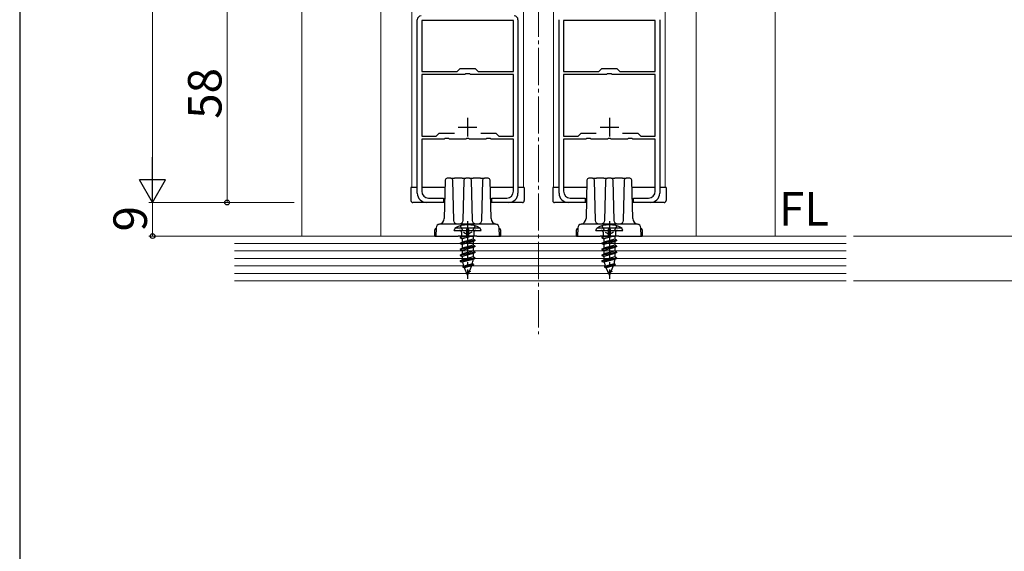
# Model space of a CAD drawing. Extents: x 0 to 1050, y 0 to 1615.
# Drawn here: x 0 to 264, y 816 to 959 of the extents above; entities that cross this region are included whole.
import ezdxf
from ezdxf.enums import TextEntityAlignment as Align

# ---------------------------------------------------------------- set-up
doc = ezdxf.new("R2010")
doc.units = 0
doc.linetypes.add('YCENTER_1', pattern=[13, 10, -1, 1, -1])
doc.linetypes.add('YHIDDEN_1', pattern=[4, 3, -1])
for name, color, linetype, lineweight in [('YKK_11', 7, 'CONTINUOUS', 30), ('YKK_12', 2, 'CONTINUOUS', 13), ('YKK_13', 4, 'CONTINUOUS', 30), ('YKK_D', 6, 'CONTINUOUS', 13), ('YSS_K', 3, 'CONTINUOUS', 13)]:
    doc.layers.add(name, color=color, linetype=linetype, lineweight=lineweight)
doc.layers.add('YKK_ZWAK', color=7, linetype='CONTINUOUS')
doc.styles.add('text-b', font='txt')

msp = doc.modelspace()

# ---------------------------------------------------------------- linework, layer by layer
at = {"layer": 'YKK_11', "linetype": 'ByBlock', "lineweight": -2, "ltscale": 0.5}
for p, q in [((106.63, 912), (106.63, 958.5)), ((133.63, 958.5), (133.63, 912)), ((144.63, 912), (144.63, 958.5)), ((171.63, 958.5), (171.63, 912)), ((132.43, 958.3), (107.83, 958.3)), ((107.83, 958.3), (107.83, 944.6)), ((132.43, 944.6), (132.43, 958.3)), ((170.43, 958.3), (145.83, 958.3)), ((145.83, 958.3), (145.83, 944.6)), ((170.43, 944.6), (170.43, 958.3)), ((117.33, 944.6), (118.13, 945.4)), ((118.13, 945.4), (122.13, 945.4)), ((122.13, 945.4), (122.93, 944.6)), ((155.33, 944.6), (156.13, 945.4)), ((156.13, 945.4), (160.13, 945.4)), ((160.13, 945.4), (160.93, 944.6)), ((107.83, 944.6), (117.33, 944.6)), ((119.39, 943.8), (107.83, 943.8)), ((107.83, 943.8), (107.83, 927.3)), ((119.67, 943.99), (119.39, 943.8)), ((120.59, 943.99), (119.67, 943.99)), ((120.87, 943.8), (120.59, 943.99)), ((132.43, 943.8), (120.87, 943.8)), ((122.93, 944.6), (132.43, 944.6)), ((132.43, 927.3), (132.43, 943.8)), ((145.83, 944.6), (155.33, 944.6)), ((157.39, 943.8), (145.83, 943.8)), ((145.83, 943.8), (145.83, 927.3)), ((157.67, 943.99), (157.39, 943.8)), ((158.59, 943.99), (157.67, 943.99)), ((158.87, 943.8), (158.59, 943.99)), ((170.43, 943.8), (158.87, 943.8)), ((160.93, 944.6), (170.43, 944.6)), ((170.43, 927.3), (170.43, 943.8)), ((107.83, 927.3), (111.73, 927.3)), ((111.73, 927.3), (112.53, 928.1)), ((112.53, 928.1), (116.6, 928.1)), ((123.66, 928.1), (127.73, 928.1)), ((127.73, 928.1), (128.53, 927.3)), ((128.53, 927.3), (132.43, 927.3)), ((145.83, 927.3), (149.73, 927.3)), ((149.73, 927.3), (150.53, 928.1)), ((150.53, 928.1), (154.6, 928.1)), ((161.66, 928.1), (165.73, 928.1)), ((165.73, 928.1), (166.53, 927.3)), ((166.53, 927.3), (170.43, 927.3)), ((113.79, 926.5), (107.83, 926.5)), ((107.83, 926.5), (107.83, 912.5)), ((114.07, 926.69), (113.79, 926.5)), ((114.99, 926.69), (114.07, 926.69)), ((115.27, 926.5), (114.99, 926.69)), ((119.67, 926.5), (115.27, 926.5)), ((119.85, 926.62), (119.67, 926.5)), ((120.4, 926.62), (119.85, 926.62)), ((120.59, 926.5), (120.4, 926.62)), ((124.99, 926.5), (120.59, 926.5)), ((125.27, 926.69), (124.99, 926.5)), ((126.19, 926.69), (125.27, 926.69)), ((126.47, 926.5), (126.19, 926.69)), ((132.43, 926.5), (126.47, 926.5)), ((132.43, 912.5), (132.43, 926.5)), ((151.79, 926.5), (145.83, 926.5)), ((145.83, 926.5), (145.83, 912.5)), ((152.07, 926.69), (151.79, 926.5)), ((152.99, 926.69), (152.07, 926.69)), ((153.27, 926.5), (152.99, 926.69)), ((157.67, 926.5), (153.27, 926.5)), ((157.85, 926.62), (157.67, 926.5)), ((158.4, 926.62), (157.85, 926.62)), ((158.59, 926.5), (158.4, 926.62)), ((162.99, 926.5), (158.59, 926.5)), ((163.27, 926.69), (162.99, 926.5)), ((164.19, 926.69), (163.27, 926.69)), ((164.47, 926.5), (164.19, 926.69)), ((170.43, 926.5), (164.47, 926.5)), ((170.43, 912.5), (170.43, 926.5)), ((113.63, 909.5), (109.13, 909.5)), ((109.63, 910.7), (113.63, 910.7)), ((113.63, 910.7), (113.63, 909.5)), ((126.63, 909.5), (126.63, 910.7)), ((126.63, 910.7), (130.63, 910.7)), ((131.13, 909.5), (126.63, 909.5)), ((151.63, 909.5), (147.13, 909.5)), ((147.63, 910.7), (151.63, 910.7)), ((151.63, 910.7), (151.63, 909.5)), ((164.63, 909.5), (164.63, 910.7)), ((164.63, 910.7), (168.63, 910.7)), ((169.13, 909.5), (164.63, 909.5))]:
    msp.add_line(p, q, dxfattribs=at)
at = {"layer": 'YKK_11', "ltscale": 0.5}
for p, q in [((120.13, 932.2), (120.13, 927.2)), ((158.13, 932.2), (158.13, 927.2)), ((117.63, 929.7), (122.63, 929.7)), ((155.63, 929.7), (160.63, 929.7))]:
    msp.add_line(p, q, dxfattribs=at)
at = {"layer": 'YKK_11', "linetype": 'ByBlock', "lineweight": -2, "ltscale": 0.5}
for centre, radius, start, end in [((107.63, 958.5), 1, 90, 180), ((132.63, 958.5), 1, 0, 90), ((109.13, 912), 2.5, 180, 270), ((109.63, 912.5), 1.8, 180, 270), ((130.63, 912.5), 1.8, 270, 360), ((131.13, 912), 2.5, 270, 360), ((147.13, 912), 2.5, 180, 270), ((147.63, 912.5), 1.8, 180, 270), ((168.63, 912.5), 1.8, 270, 360), ((169.13, 912), 2.5, 270, 360)]:
    msp.add_arc(centre, radius, start, end, dxfattribs=at)
at = {"layer": 'YKK_12', "ltscale": 1.5}
for p, q in [((105.13, 913.5), (105.13, 1089.95)), ((135.13, 1089.95), (135.13, 913.5)), ((143.13, 913.5), (143.13, 1089.95)), ((173.13, 1089.95), (173.13, 913.5))]:
    msp.add_line(p, q, dxfattribs=at)
at = {"layer": 'YKK_12'}
for p, q in [((75.63, 900.5), (75.63, 1084.95)), ((96.83, 1084.95), (96.83, 900.5)), ((181.43, 1084.95), (181.43, 900.5)), ((202.63, 900.5), (202.63, 1084.95))]:
    msp.add_line(p, q, dxfattribs=at)
at = {"layer": 'YKK_13'}
for p, q in [((114.12, 915.51), (113.87, 905.17)), ((115.12, 916), (114.62, 916)), ((115.64, 916), (115.12, 916)), ((115.64, 916), (116.64, 916)), ((116.41, 904.68), (116.14, 915.51)), ((118.62, 916), (116.64, 916)), ((118.62, 916), (119.62, 916)), ((119.12, 915.51), (118.85, 904.68)), ((120.64, 916), (119.62, 916)), ((120.64, 916), (121.64, 916)), ((121.41, 904.68), (121.14, 915.51)), ((123.62, 916), (121.64, 916)), ((123.62, 916), (124.62, 916)), ((124.12, 915.51), (123.85, 904.68)), ((125.14, 916), (124.62, 916)), ((125.64, 916), (125.14, 916)), ((126.4, 905.17), (126.14, 915.51)), ((152.12, 915.51), (151.87, 905.17)), ((153.12, 916), (152.62, 916)), ((153.64, 916), (153.12, 916)), ((153.64, 916), (154.64, 916)), ((154.41, 904.68), (154.14, 915.51)), ((156.62, 916), (154.64, 916)), ((156.62, 916), (157.62, 916)), ((157.12, 915.51), (156.85, 904.68)), ((158.64, 916), (157.62, 916)), ((158.64, 916), (159.64, 916)), ((159.41, 904.68), (159.14, 915.51)), ((161.62, 916), (159.64, 916)), ((161.62, 916), (162.62, 916)), ((162.12, 915.51), (161.85, 904.68)), ((163.14, 916), (162.62, 916)), ((163.64, 916), (163.14, 916)), ((164.4, 905.17), (164.14, 915.51)), ((117.67, 903.7), (112.67, 903.7)), ((122.59, 903.7), (117.67, 903.7)), ((127.59, 903.7), (122.59, 903.7)), ((155.67, 903.7), (150.67, 903.7)), ((160.59, 903.7), (155.67, 903.7)), ((165.59, 903.7), (160.59, 903.7)), ((111.33, 900.5), (111.33, 902.2)), ((111.33, 900.5), (111.63, 900.5)), ((111.67, 902.72), (111.63, 900.5)), ((111.63, 902.5), (111.67, 902.5)), ((111.63, 900.5), (117.63, 900.5)), ((111.67, 902.72), (111.67, 902.72)), ((116.53, 902), (116.74, 902.65)), ((116.53, 902), (123.73, 902)), ((123.52, 902.65), (116.74, 902.65)), ((119.83, 900.5), (117.63, 900.5)), ((119.31, 900.41), (118.13, 900.18)), ((119.82, 900.41), (118.13, 900.08)), ((118.13, 900.18), (118.54, 900.41)), ((118.48, 901.5), (118.48, 900.41)), ((121.78, 900.41), (118.48, 900.41)), ((120.98, 900.41), (118.63, 899.79)), ((119.83, 902.2), (119.83, 900.5)), ((119.83, 900.5), (120.13, 900.5)), ((120.13, 900.5), (120.43, 900.5)), ((120.43, 900.5), (120.43, 902.2)), ((122.63, 900.5), (120.43, 900.5)), ((121.63, 900.41), (121.63, 899.67)), ((121.78, 901.5), (121.78, 900.41)), ((122.63, 900.5), (128.63, 900.5)), ((123.73, 902), (123.52, 902.65)), ((128.59, 902.72), (128.59, 902.72)), ((128.63, 900.5), (128.59, 902.72)), ((128.6, 902.5), (128.63, 902.5)), ((128.63, 900.5), (128.93, 900.5)), ((128.93, 902.2), (128.93, 900.5)), ((149.33, 900.5), (149.33, 902.2)), ((149.33, 900.5), (149.63, 900.5)), ((149.67, 902.72), (149.63, 900.5)), ((149.63, 902.5), (149.67, 902.5)), ((149.63, 900.5), (155.63, 900.5)), ((149.67, 902.72), (149.67, 902.72)), ((154.53, 902), (154.74, 902.65)), ((154.53, 902), (161.73, 902)), ((161.52, 902.65), (154.74, 902.65)), ((157.83, 900.5), (155.63, 900.5)), ((157.31, 900.41), (156.13, 900.18)), ((157.82, 900.41), (156.13, 900.08)), ((156.13, 900.18), (156.54, 900.41)), ((156.48, 901.5), (156.48, 900.41)), ((159.78, 900.41), (156.48, 900.41)), ((158.98, 900.41), (156.63, 899.79)), ((157.83, 902.2), (157.83, 900.5)), ((157.83, 900.5), (158.13, 900.5)), ((158.13, 900.5), (158.43, 900.5)), ((158.43, 900.5), (158.43, 902.2)), ((160.63, 900.5), (158.43, 900.5)), ((159.63, 900.41), (159.63, 899.67)), ((159.78, 901.5), (159.78, 900.41)), ((160.63, 900.5), (166.63, 900.5)), ((161.73, 902), (161.52, 902.65)), ((166.59, 902.72), (166.59, 902.72)), ((166.63, 900.5), (166.59, 902.72)), ((166.6, 902.5), (166.63, 902.5)), ((166.63, 900.5), (166.93, 900.5)), ((166.93, 902.2), (166.93, 900.5)), ((118.13, 900.18), (118.13, 900.08)), ((118.13, 900.08), (118.63, 899.79)), ((122.13, 899.38), (118.13, 898.59)), ((122.13, 899.28), (118.13, 898.49)), ((118.13, 898.59), (118.63, 898.88)), ((118.13, 898.59), (118.13, 898.49)), ((118.13, 898.49), (118.63, 898.2)), ((122.13, 897.79), (118.13, 897)), ((118.63, 899.79), (118.63, 898.88)), ((121.63, 899.67), (118.63, 898.88)), ((121.63, 898.99), (118.63, 898.2)), ((118.63, 898.2), (118.63, 897.29)), ((121.63, 898.08), (118.63, 897.29)), ((122.13, 899.38), (121.63, 899.67)), ((122.13, 899.28), (121.63, 898.99)), ((121.63, 898.99), (121.63, 898.08)), ((122.13, 897.79), (121.63, 898.08)), ((122.13, 899.28), (122.13, 899.38)), ((122.13, 897.69), (122.13, 897.79)), ((156.13, 900.18), (156.13, 900.08)), ((156.13, 900.08), (156.63, 899.79)), ((160.13, 899.38), (156.13, 898.59)), ((160.13, 899.28), (156.13, 898.49)), ((156.13, 898.59), (156.63, 898.88)), ((156.13, 898.59), (156.13, 898.49)), ((156.13, 898.49), (156.63, 898.2)), ((160.13, 897.79), (156.13, 897)), ((156.63, 899.79), (156.63, 898.88)), ((159.63, 899.67), (156.63, 898.88)), ((159.63, 898.99), (156.63, 898.2)), ((156.63, 898.2), (156.63, 897.29)), ((159.63, 898.08), (156.63, 897.29)), ((160.13, 899.38), (159.63, 899.67)), ((160.13, 899.28), (159.63, 898.99)), ((159.63, 898.99), (159.63, 898.08)), ((160.13, 897.79), (159.63, 898.08)), ((160.13, 899.28), (160.13, 899.38)), ((160.13, 897.69), (160.13, 897.79)), ((122.13, 897.69), (118.13, 896.9)), ((118.13, 897), (118.63, 897.29)), ((118.13, 897), (118.13, 896.9)), ((118.13, 896.9), (118.63, 896.61)), ((122.13, 896.2), (118.13, 895.41)), ((122.13, 896.1), (118.13, 895.31)), ((118.13, 895.41), (118.63, 895.7)), ((118.13, 895.41), (118.13, 895.31)), ((118.13, 895.31), (118.63, 895.02)), ((121.63, 897.4), (118.63, 896.61)), ((118.63, 896.61), (118.63, 895.7)), ((121.63, 896.49), (118.63, 895.7)), ((121.63, 895.81), (118.63, 895.02)), ((122.13, 897.69), (121.63, 897.4)), ((121.63, 897.4), (121.63, 896.49)), ((122.13, 896.2), (121.63, 896.49)), ((122.13, 896.1), (121.63, 895.81)), ((121.63, 895.81), (121.63, 894.9)), ((122.13, 896.1), (122.13, 896.2)), ((160.13, 897.69), (156.13, 896.9)), ((156.13, 897), (156.63, 897.29)), ((156.13, 897), (156.13, 896.9)), ((156.13, 896.9), (156.63, 896.61)), ((160.13, 896.2), (156.13, 895.41)), ((160.13, 896.1), (156.13, 895.31)), ((156.13, 895.41), (156.63, 895.7)), ((156.13, 895.41), (156.13, 895.31)), ((156.13, 895.31), (156.63, 895.02)), ((159.63, 897.4), (156.63, 896.61)), ((156.63, 896.61), (156.63, 895.7)), ((159.63, 896.49), (156.63, 895.7)), ((159.63, 895.81), (156.63, 895.02)), ((160.13, 897.69), (159.63, 897.4)), ((159.63, 897.4), (159.63, 896.49)), ((160.13, 896.2), (159.63, 896.49)), ((160.13, 896.1), (159.63, 895.81)), ((159.63, 895.81), (159.63, 894.9)), ((160.13, 896.1), (160.13, 896.2)), ((122.13, 894.61), (118.13, 893.82)), ((122.13, 894.51), (118.13, 893.72)), ((118.13, 893.82), (118.63, 894.11)), ((118.13, 893.82), (118.13, 893.72)), ((118.13, 893.72), (118.76, 893.46)), ((118.63, 895.02), (118.63, 894.11)), ((121.63, 894.9), (118.63, 894.11)), ((121.63, 894.22), (118.76, 893.46)), ((121.67, 892.9), (118.84, 892.3)), ((118.84, 892.2), (121.67, 892.8)), ((119.11, 892.46), (118.99, 892.75)), ((121.39, 893.06), (119.11, 892.46)), ((121.17, 892.51), (119.3, 892.01)), ((121.17, 892.51), (120.63, 891.2)), ((121.67, 892.8), (121.17, 892.51)), ((121.67, 892.9), (121.39, 893.06)), ((122.13, 894.61), (121.63, 894.9)), ((122.13, 894.51), (121.63, 894.22)), ((121.67, 892.9), (121.67, 892.8)), ((122.13, 894.51), (122.13, 894.61)), ((160.13, 894.61), (156.13, 893.82)), ((160.13, 894.51), (156.13, 893.72)), ((156.13, 893.82), (156.63, 894.11)), ((156.13, 893.82), (156.13, 893.72)), ((156.13, 893.72), (156.76, 893.46)), ((156.63, 895.02), (156.63, 894.11)), ((159.63, 894.9), (156.63, 894.11)), ((159.63, 894.22), (156.76, 893.46)), ((159.67, 892.9), (156.84, 892.3)), ((156.84, 892.2), (159.67, 892.8)), ((157.11, 892.46), (156.99, 892.75)), ((159.39, 893.06), (157.11, 892.46)), ((159.17, 892.51), (157.3, 892.01)), ((159.17, 892.51), (158.63, 891.2)), ((159.67, 892.8), (159.17, 892.51)), ((159.67, 892.9), (159.39, 893.06)), ((160.13, 894.61), (159.63, 894.9)), ((160.13, 894.51), (159.63, 894.22)), ((159.67, 892.9), (159.67, 892.8)), ((160.13, 894.51), (160.13, 894.61)), ((118.84, 892.3), (119.11, 892.46)), ((118.84, 892.3), (118.84, 892.2)), ((118.84, 892.2), (119.3, 892.01)), ((120.13, 890), (119.3, 892.01)), ((120.63, 891.2), (119.99, 890.85)), ((120.84, 891.1), (119.99, 890.85)), ((120.84, 891.02), (119.99, 890.85)), ((120.47, 890.83), (119.99, 890.85)), ((120.47, 890.83), (120.13, 890)), ((120.84, 891.02), (120.47, 890.83)), ((120.84, 891.1), (120.62, 891.2)), ((120.84, 891.1), (120.84, 891.02)), ((156.84, 892.3), (157.11, 892.46)), ((156.84, 892.3), (156.84, 892.2)), ((156.84, 892.2), (157.3, 892.01)), ((158.13, 890), (157.3, 892.01)), ((158.63, 891.2), (157.99, 890.85)), ((158.84, 891.1), (157.99, 890.85)), ((158.84, 891.02), (157.99, 890.85)), ((158.47, 890.83), (157.99, 890.85)), ((158.47, 890.83), (158.13, 890)), ((158.84, 891.02), (158.47, 890.83)), ((158.84, 891.1), (158.62, 891.2)), ((158.84, 891.1), (158.84, 891.02))]:
    msp.add_line(p, q, dxfattribs=at)
at = {"layer": 'YKK_13', "ltscale": 1.5}
for p, q in [((104.93, 913.5), (104.93, 910)), ((106.63, 913.5), (104.93, 913.5)), ((114.07, 913.5), (107.83, 913.5)), ((132.43, 913.5), (126.19, 913.5)), ((135.33, 913.5), (133.63, 913.5)), ((135.33, 913.5), (135.33, 910)), ((142.93, 913.5), (142.93, 910)), ((144.63, 913.5), (142.93, 913.5)), ((152.07, 913.5), (145.83, 913.5)), ((170.43, 913.5), (164.19, 913.5)), ((173.33, 913.5), (171.63, 913.5)), ((173.33, 913.5), (173.33, 910)), ((113.97, 909.5), (105.43, 909.5)), ((134.83, 909.5), (126.29, 909.5)), ((151.97, 909.5), (143.43, 909.5)), ((172.83, 909.5), (164.29, 909.5))]:
    msp.add_line(p, q, dxfattribs=at)
at = {"layer": 'YKK_13', "linetype": 'YHIDDEN_1', "ltscale": 0.5}
for p, q in [((118.13, 903.22), (118.99, 901.5)), ((122.13, 903.22), (121.28, 901.5)), ((156.13, 903.22), (156.99, 901.5)), ((160.13, 903.22), (159.28, 901.5)), ((118.99, 901.5), (120.13, 900.89)), ((121.28, 901.5), (120.13, 900.89)), ((156.99, 901.5), (158.13, 900.89)), ((159.28, 901.5), (158.13, 900.89))]:
    msp.add_line(p, q, dxfattribs=at)
at = {"layer": 'YKK_13', "linetype": 'YCENTER_1'}
for p, q in [((120.13, 904.5), (120.13, 889)), ((158.13, 904.5), (158.13, 889))]:
    msp.add_line(p, q, dxfattribs=at)
at = {"layer": 'YKK_13'}
for centre, radius, start, end in [((114.62, 915.5), 0.5, 90, 178.6028), ((115.64, 915.5), 0.5, 1.3972, 90), ((119.62, 915.5), 0.5, 90, 178.6028), ((120.64, 915.5), 0.5, 1.3972, 90), ((124.62, 915.5), 0.5, 90, 178.6028), ((125.64, 915.5), 0.5, 1.3972, 90), ((152.62, 915.5), 0.5, 90, 178.6028), ((153.64, 915.5), 0.5, 1.3972, 90), ((157.62, 915.5), 0.5, 90, 178.6028), ((158.64, 915.5), 0.5, 1.3972, 90), ((162.62, 915.5), 0.5, 90, 178.6028), ((163.64, 915.5), 0.5, 1.3972, 90), ((112.67, 902.72), 1, 96.9553, 179), ((112.67, 902.7), 1, 90, 179), ((112.37, 905.2), 1.5, 276.9553, 358.6028), ((120.13, 896.3), 7.2, 61.8778, 118.1222), ((127.9, 905.2), 1.5, 181.3972, 263.0447), ((127.59, 902.7), 1, 1, 90), ((127.59, 902.72), 1, 1, 83.0447), ((150.67, 902.72), 1, 96.9553, 179), ((150.67, 902.7), 1, 90, 179), ((150.37, 905.2), 1.5, 276.9553, 358.6028), ((158.13, 896.3), 7.2, 61.8778, 118.1222), ((165.9, 905.2), 1.5, 181.3972, 263.0447), ((165.59, 902.7), 1, 1, 90), ((165.59, 902.72), 1, 1, 83.0447), ((111.63, 902.2), 0.3, 90, 180), ((117.98, 901.5), 0.5, 0, 90), ((120.13, 902.2), 0.3, 90, 180), ((120.13, 902.2), 0.3, 0, 90), ((122.28, 901.5), 0.5, 90, 180), ((128.63, 902.2), 0.3, 0, 90), ((149.63, 902.2), 0.3, 90, 180), ((155.98, 901.5), 0.5, 0, 90), ((158.13, 902.2), 0.3, 90, 180), ((158.13, 902.2), 0.3, 0, 90), ((160.28, 901.5), 0.5, 90, 180), ((166.63, 902.2), 0.3, 0, 90), ((123.61, 894.67), 5, 193.9222, 202.5), ((116.65, 894.67), 5, 341.3176, 354.9311), ((161.61, 894.67), 5, 193.9222, 202.5), ((154.65, 894.67), 5, 341.3176, 354.9311)]:
    msp.add_arc(centre, radius, start, end, dxfattribs=at)
at = {"layer": 'YKK_13', "ltscale": 1.5}
for centre, start, end in [((105.43, 910), 180, 270), ((134.83, 910), 270, 0), ((143.43, 910), 180, 270), ((172.83, 910), 270, 0)]:
    msp.add_arc(centre, 0.5, start, end, dxfattribs=at)
at = {"layer": 'YKK_13'}
for points, knots in [([(112.61, 903.71), (112.6, 903.71), (112.56, 903.71), (112.55, 903.71), (112.55, 903.71)], [0, 0, 0, 0, 0.270929, 1, 1, 1, 1]), ([(117.41, 903.7), (117.15, 903.7), (116.89, 903.81), (116.52, 904.17), (116.41, 904.42), (116.41, 904.68)], [0, 0, 0, 0, 0.5, 0.5, 1, 1, 1, 1]), ([(118.85, 904.68), (118.85, 904.42), (118.74, 904.17), (118.37, 903.81), (118.11, 903.7), (117.86, 903.7)], [0, 0, 0, 0, 0.5, 0.5, 1, 1, 1, 1]), ([(122.41, 903.7), (122.15, 903.7), (121.89, 903.81), (121.52, 904.17), (121.41, 904.42), (121.41, 904.68)], [0, 0, 0, 0, 0.5, 0.5, 1, 1, 1, 1]), ([(123.85, 904.68), (123.85, 904.42), (123.74, 904.17), (123.37, 903.81), (123.11, 903.7), (122.86, 903.7)], [0, 0, 0, 0, 0.5, 0.5, 1, 1, 1, 1]), ([(150.61, 903.71), (150.6, 903.71), (150.56, 903.71), (150.55, 903.71), (150.55, 903.71)], [0, 0, 0, 0, 0.270929, 1, 1, 1, 1]), ([(155.41, 903.7), (155.15, 903.7), (154.89, 903.81), (154.52, 904.17), (154.41, 904.42), (154.41, 904.68)], [0, 0, 0, 0, 0.5, 0.5, 1, 1, 1, 1]), ([(156.85, 904.68), (156.85, 904.42), (156.74, 904.17), (156.37, 903.81), (156.11, 903.7), (155.86, 903.7)], [0, 0, 0, 0, 0.5, 0.5, 1, 1, 1, 1]), ([(160.41, 903.7), (160.15, 903.7), (159.89, 903.81), (159.52, 904.17), (159.41, 904.42), (159.41, 904.68)], [0, 0, 0, 0, 0.5, 0.5, 1, 1, 1, 1]), ([(161.85, 904.68), (161.85, 904.42), (161.74, 904.17), (161.37, 903.81), (161.11, 903.7), (160.86, 903.7)], [0, 0, 0, 0, 0.5, 0.5, 1, 1, 1, 1])]:
    msp.add_open_spline(points, degree=3, knots=knots, dxfattribs=at)
at = {"layer": 'YKK_D'}
for p, q in [((35.63, 1082.95), (35.63, 916.5)), ((55.63, 909.5), (55.63, 967.5)), ((73.63, 909.5), (34.63, 909.5)), ((73.63, 909.5), (34.63, 909.5)), ((35.63, 909.5), (35.63, 900.5)), ((73.63, 909.5), (54.63, 909.5)), ((73.63, 900.5), (34.63, 900.5)), ((223.63, 900.5), (293.64, 900.5)), ((223.63, 888.5), (293.64, 888.5))]:
    msp.add_line(p, q, dxfattribs=at)
at = {"layer": 'YKK_D', "lineweight": -2}
for p, q in [((35.63, 909.5), (35.63, 921.63)), ((35.63, 909.5), (32.13, 915.56)), ((39.13, 915.56), (32.13, 915.56)), ((35.63, 909.5), (39.13, 915.56))]:
    msp.add_line(p, q, dxfattribs=at)
at = {"layer": 'YKK_D', "ltscale": 1.5}
msp.add_line((223.63, 900.5), (293.64, 900.5), dxfattribs=at)
at = {"layer": 'YKK_D', "linetype": 'ByBlock', "lineweight": -2}
for centre in [(55.63, 909.5), (35.63, 900.5)]:
    msp.add_circle(centre, 0.637, dxfattribs=at)
at = {"layer": 'YKK_ZWAK'}
msp.add_line((0, 1530), (0, 0), dxfattribs=at)
at = {"layer": 'YSS_K', "linetype": 'YCENTER_1'}
msp.add_line((139.13, 1184.95), (139.13, 874.23), dxfattribs=at)
at = {"layer": 'YSS_K', "lineweight": 13}
for p, q in [((57.63, 900.5), (221.63, 900.5)), ((57.63, 898.5), (221.63, 898.5)), ((57.63, 896.5), (221.63, 896.5)), ((57.63, 894.5), (221.63, 894.5)), ((57.63, 892.5), (221.63, 892.5)), ((57.63, 890.5), (221.63, 890.5)), ((221.63, 888.5), (57.63, 888.5))]:
    msp.add_line(p, q, dxfattribs=at)

# ---------------------------------------------------------------- texts
at = {"layer": 'YKK_D', "style": 'text-b'}
for s, p in [('58', (54.13, 931.93)), ('9', (34.13, 901.73))]:
    msp.add_text(s, height=9, rotation=90, dxfattribs=at).set_placement(p)
msp.add_text('FL', height=9, dxfattribs=at).set_placement((203.62, 900.5), align=Align.BOTTOM_LEFT)

doc.saveas('drawing.dxf')
